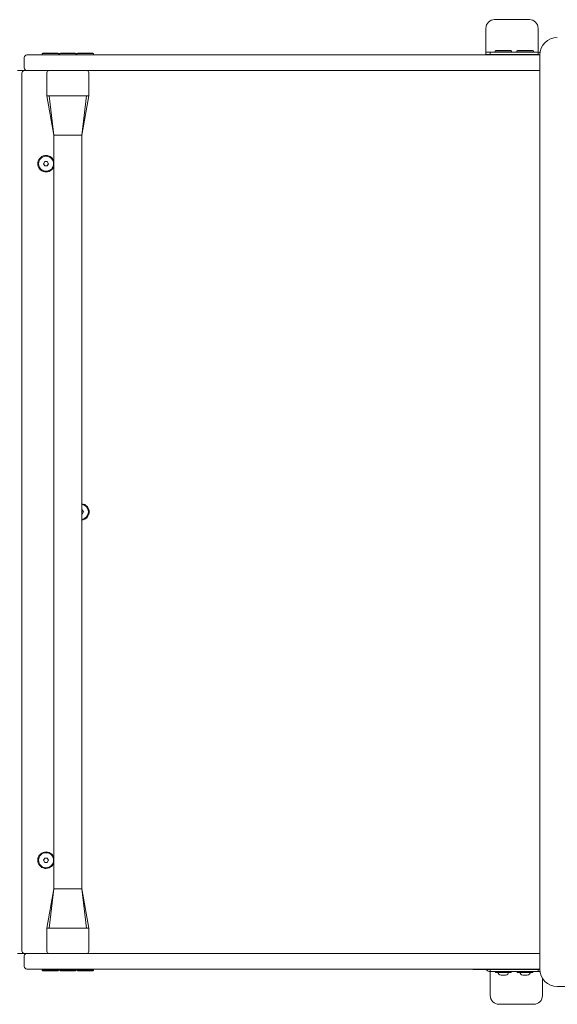
# Model space of a CAD drawing. Units: millimetres. Extents: x -4649 to 4536, y -2215 to 2236.
# Drawn here: x -2566 to -1949, y -555 to 576 of the extents above; entities that cross this region are included whole.
import ezdxf

# ---------------------------------------------------------------- set-up
doc = ezdxf.new("R2010")
doc.units = ezdxf.units.MM
doc.linetypes.add('K5LT_THIN', pattern=[0])

msp = doc.modelspace()

# ---------------------------------------------------------------- linework, layer by layer
at = {"color": 7, "linetype": 'K5LT_THIN', "lineweight": 18}
for p, q in [((-2030.5, 541.3), (-2030.5, 566.3)), ((-2020.5, 576.3), (-1980.5, 576.3)), ((-1970.5, 566.3), (-1970.5, 541.3)), ((-2560.5, 532.8), (-2560.5, 520.8)), ((-2557.5, 535.7), (-2509, 535.7)), ((-2540, 537.3), (-2539.1, 537.8)), ((-2540, 537.3), (-2540, 535.7)), ((-2521, 537.3), (-2540, 537.3)), ((-2521, 535.7), (-2540, 535.7)), ((-2521.9, 537.8), (-2539.1, 537.8)), ((-2521, 537.3), (-2521.9, 537.8)), ((-2521, 537.3), (-2521, 535.7)), ((-2520, 537.3), (-2519.1, 537.8)), ((-2520, 537.3), (-2520, 535.7)), ((-2501, 537.3), (-2520, 537.3)), ((-2501, 535.7), (-2520, 535.7)), ((-2501.9, 537.8), (-2519.1, 537.8)), ((-2369.8, 535.7), (-2509, 535.7)), ((-2501, 537.3), (-2501.9, 537.8)), ((-2501, 537.3), (-2501, 535.7)), ((-2500, 537.3), (-2499.1, 537.8)), ((-2500, 537.3), (-2500, 535.7)), ((-2481, 537.3), (-2500, 537.3)), ((-2481, 535.7), (-2500, 535.7)), ((-2481.9, 537.8), (-2499.1, 537.8)), ((-2481, 537.3), (-2481.9, 537.8)), ((-2481, 537.3), (-2481, 535.7)), ((-2369.8, 535.7), (-2328, 535.7)), ((-2244.7, 535.7), (-2328, 535.7)), ((-2187.8, 535.7), (-2305.5, 535.7)), ((-2244.7, 535.7), (-2156.8, 535.7)), ((-1968.5, 535.7), (-2156.8, 535.7)), ((-2030.5, 538.8), (-2030.5, 541.3)), ((-2030.5, 538.8), (-2025.5, 538.8)), ((-2030.5, 538.8), (-2030.5, 536.3)), ((-2030.5, 536.3), (-2025.5, 536.3)), ((-2025.5, 536.3), (-2025.5, 538.8)), ((-2025.5, 538.8), (-2015.5, 538.8)), ((-2015.5, 536.3), (-2025.5, 536.3)), ((-2020, 540.3), (-2019.1, 540.8)), ((-2020, 540.3), (-2020, 538.8)), ((-2001, 540.3), (-2020, 540.3)), ((-2001.9, 540.8), (-2019.1, 540.8)), ((-1980.5, 538.8), (-2015.5, 538.8)), ((-1980.5, 536.3), (-2015.5, 536.3)), ((-2015.5, 536.3), (-2015.5, 535.7)), ((-2005.5, 536.3), (-2005.5, 535.7)), ((-2001, 540.3), (-2001.9, 540.8)), ((-2001, 540.3), (-2001, 538.8)), ((-1995, 540.3), (-1994.1, 540.8)), ((-1995, 540.3), (-1995, 538.8)), ((-1976, 540.3), (-1995, 540.3)), ((-1976.9, 540.8), (-1994.1, 540.8)), ((-1990.5, 536.3), (-1990.5, 535.7)), ((-1980.5, 538.8), (-1970.5, 538.8)), ((-1980.5, 536.3), (-1980.5, 535.7)), ((-1970.5, 536.3), (-1980.5, 536.3)), ((-1976, 540.3), (-1976.9, 540.8)), ((-1976, 540.3), (-1976, 538.8)), ((-1970.5, 541.3), (-1970.5, 538.8)), ((-1970.5, 538.8), (-1970.5, 536.3)), ((-1968.5, 535.7), (-1968.5, -514.3)), ((-2560.3, 517.7), (-2568.3, 517.7)), ((-2563.3, 514.8), (-2563.3, -493.2)), ((-2557.5, 517.7), (-2560.3, 517.7)), ((-2509, 517.7), (-2557.5, 517.7)), ((-2534.5, 512.5), (-2534.5, 515.3)), ((-2534.5, 488.7), (-2534.5, 512.5)), ((-2369.8, 517.7), (-2509, 517.7)), ((-2486.5, 512.5), (-2486.5, 515.3)), ((-2486.5, 488.7), (-2486.5, 512.5)), ((-2328, 517.7), (-2369.8, 517.7)), ((-2244.7, 517.7), (-2328, 517.7)), ((-2156.8, 517.7), (-2244.7, 517.7)), ((-1968.5, 517.7), (-2156.8, 517.7)), ((-2526.5, 443.7), (-2534.5, 488.7)), ((-2534.5, 488.7), (-2532, 488.7)), ((-2532, 488.7), (-2534.4, 488.7)), ((-2532, 488.7), (-2489, 488.7)), ((-2489, 488.7), (-2532, 488.7)), ((-2532, 488.7), (-2526.4, 443.7)), ((-2489, 488.7), (-2494.6, 443.7)), ((-2494.5, 443.7), (-2486.5, 488.7)), ((-2489, 488.7), (-2486.5, 488.7)), ((-2486.5, 488.7), (-2489, 488.7)), ((-2526.5, 443.7), (-2526.5, -422.2)), ((-2510.5, 443.7), (-2526.5, 443.7)), ((-2526.5, 443.7), (-2526.4, 443.7)), ((-2526.4, 443.7), (-2494.6, 443.7)), ((-2494.5, 443.7), (-2510.5, 443.7)), ((-2494.6, 443.7), (-2494.5, 443.7)), ((-2494.5, 443.7), (-2494.5, -422.2)), ((-2536.9, 413.3), (-2538.4, 410.8)), ((-2538.4, 410.8), (-2536.9, 408.3)), ((-2534.1, 413.3), (-2536.9, 413.3)), ((-2536.9, 408.3), (-2534.1, 408.3)), ((-2532.6, 410.8), (-2534.1, 413.3)), ((-2534.1, 408.3), (-2532.6, 410.8)), ((-2494.1, 13.3), (-2494.5, 13.3)), ((-2492.6, 10.8), (-2494.1, 13.3)), ((-2494.5, 8.3), (-2494.1, 8.3)), ((-2494.1, 8.3), (-2492.6, 10.8)), ((-2536.9, -386.7), (-2538.4, -389.2)), ((-2538.4, -389.2), (-2536.9, -391.7)), ((-2534.1, -386.7), (-2536.9, -386.7)), ((-2536.9, -391.7), (-2534.1, -391.7)), ((-2532.6, -389.2), (-2534.1, -386.7)), ((-2534.1, -391.7), (-2532.6, -389.2)), ((-2526.5, -422.2), (-2534.5, -467.2)), ((-2532, -467.2), (-2526.4, -422.2)), ((-2510.5, -422.2), (-2526.5, -422.2)), ((-2526.5, -422.2), (-2526.4, -422.2)), ((-2526.4, -422.2), (-2494.6, -422.2)), ((-2494.5, -422.2), (-2510.5, -422.2)), ((-2489, -467.2), (-2494.6, -422.2)), ((-2494.6, -422.2), (-2494.5, -422.2)), ((-2494.5, -422.2), (-2486.5, -467.2)), ((-2534.5, -467.2), (-2532, -467.2)), ((-2534.5, -467.2), (-2534.5, -491)), ((-2532, -467.2), (-2534.4, -467.2)), ((-2532, -467.2), (-2489, -467.2)), ((-2489, -467.2), (-2532, -467.2)), ((-2489, -467.2), (-2486.5, -467.2)), ((-2486.5, -467.2), (-2489, -467.2)), ((-2486.5, -467.2), (-2486.5, -491)), ((-2560.3, -496.3), (-2568.3, -496.3)), ((-2560.3, -496.3), (-2557.5, -496.3)), ((-2557.5, -496.3), (-2509, -496.3)), ((-2534.5, -491), (-2534.5, -493.8)), ((-2489, -496.3), (-2532, -496.3)), ((-2369.8, -496.3), (-2509, -496.3)), ((-2486.5, -491), (-2486.5, -493.8)), ((-2369.8, -496.3), (-2311.5, -496.3)), ((-2369.8, -496.3), (-2328, -496.3)), ((-2244.7, -496.3), (-2328, -496.3)), ((-2244.7, -496.3), (-2156.8, -496.3)), ((-1968.5, -496.3), (-2156.8, -496.3)), ((-2560.5, -499.2), (-2560.5, -511.2)), ((-2509, -514.3), (-2557.5, -514.3)), ((-2540, -515.7), (-2540, -514.3)), ((-2540, -515.7), (-2539.1, -516.2)), ((-2540, -515.7), (-2521, -515.7)), ((-2539.1, -516.2), (-2521.9, -516.2)), ((-2521, -515.7), (-2521.9, -516.2)), ((-2521, -515.7), (-2521, -514.3)), ((-2520, -515.7), (-2520, -514.3)), ((-2520, -515.7), (-2519.1, -516.2)), ((-2520, -515.7), (-2501, -515.7)), ((-2519.1, -516.2), (-2501.9, -516.2)), ((-2369.8, -514.3), (-2509, -514.3)), ((-2501, -515.7), (-2501.9, -516.2)), ((-2501, -515.7), (-2501, -514.3)), ((-2500, -515.7), (-2500, -514.3)), ((-2500, -515.7), (-2499.1, -516.2)), ((-2500, -515.7), (-2481, -515.7)), ((-2499.1, -516.2), (-2481.9, -516.2)), ((-2481, -515.7), (-2481.9, -516.2)), ((-2481, -515.7), (-2481, -514.3)), ((-2328, -514.3), (-2369.8, -514.3)), ((-2244.7, -514.3), (-2328, -514.3)), ((-2156.8, -514.3), (-2244.7, -514.3)), ((-1968.5, -514.3), (-2156.8, -514.3)), ((-2045.5, -514.3), (-2045.5, -514.8)), ((-2039.5, -514.8), (-2045.5, -514.8)), ((-1976.5, -514.8), (-2039.5, -514.8)), ((-2025.5, -517.2), (-2025.5, -514.8)), ((-2025.5, -519.7), (-2025.5, -517.2)), ((-2015.5, -517.2), (-2025.5, -517.2)), ((-2025.5, -544.7), (-2025.5, -519.7)), ((-2019.4, -518.2), (-2019.4, -517.2)), ((-2019.4, -518.2), (-2010.5, -518.2)), ((-2015.5, -517.2), (-1980.5, -517.2)), ((-2010.5, -518.2), (-2001.6, -518.2)), ((-2001.6, -518.2), (-2001.6, -517.2)), ((-1994.4, -518.2), (-1994.4, -517.2)), ((-1994.4, -518.2), (-1985.5, -518.2)), ((-1985.5, -518.2), (-1976.6, -518.2)), ((-1970.5, -517.2), (-1980.5, -517.2)), ((-1976.6, -518.2), (-1976.6, -517.2)), ((-1970.5, -514.8), (-1976.5, -514.8)), ((-1970.5, -514.3), (-1970.5, -514.8)), ((-1968.5, -514.8), (-1970.5, -514.8)), ((-1970.5, -514.8), (-1970.5, -517.2)), ((-1968.3, -517.2), (-1970.5, -517.2)), ((-2013, -521.3), (-2013, -521.2)), ((-2008, -521.2), (-2008, -521.3)), ((-1988, -521.3), (-1988, -521.2)), ((-1983, -521.2), (-1983, -521.3)), ((-1965.5, -524.8), (-1965.5, -544.7)), ((-1948.5, -534.3), (-1838.5, -534.3)), ((-1975.5, -554.7), (-2015.5, -554.7))]:
    msp.add_line(p, q, dxfattribs=at)
for centre in [(-2535.5, 410.8), (-2535.5, -389.2)]:
    msp.add_circle(centre, 8.63, dxfattribs=at)
for centre, radius, start, end in [((-2020.5, 566.3), 10, 90, 180), ((-1980.5, 566.3), 10, 0, 90), ((-1948.5, 535.7), 20, 90, 180), ((-2557.5, 532.8), 3, 90, 180), ((-1970.5, 533.8), 5, 64.4288, 90), ((-1970.5, 533.8), 2.5, 53.1301, 90), ((-2557.5, 520.8), 3, 180, 270), ((-2560.3, 514.8), 3, 90, 180), ((-2532, 515.3), 2.5, 90, 180), ((-2489, 515.3), 2.5, 359.9995, 90), ((-2535.5, 410.8), 9.5, 18.6717, 341.3283), ((-2495.5, 10.8), 9.5, 0, 83.9577), ((-2495.5, 10.8), 8.63, 0, 83.349), ((-2495.5, 10.8), 8.63, 276.651, 0), ((-2495.5, 10.8), 9.5, 276.0423, 0), ((-2535.5, -389.2), 9.5, 18.6717, 341.3283), ((-2560.3, -493.2), 3, 180, 270), ((-2557.5, -499.2), 3, 90, 180), ((-2532, -493.8), 2.5, 180, 270), ((-2489, -493.8), 2.5, 270, 0.0005), ((-2557.5, -511.2), 3, 180, 270), ((-2025.5, -512.2), 5, 210, 270), ((-1948.5, -514.3), 20, 180, 270), ((-2015.5, -544.7), 10, 180, 270), ((-1975.5, -544.7), 10, 270, 0)]:
    msp.add_arc(centre, radius, start, end, dxfattribs=at)
for centre, start_param, end_param in [((-2010.5, -518.2), 3.141593, 4.282614), ((-2010.5, -518.2), 5.142164, 6.283185), ((-1985.5, -518.2), 3.141593, 4.282614), ((-1985.5, -518.2), 5.142164, 6.283185)]:
    msp.add_ellipse(centre, major_axis=(6, 0), ratio=0.566667, start_param=start_param, end_param=end_param, dxfattribs=at)
for points, knots in [([(-2010.5, -521.2), (-2010.6, -521.3), (-2010.9, -521.3), (-2011.2, -521.3), (-2011.5, -521.3), (-2011.8, -521.3), (-2012.1, -521.3), (-2012.5, -521.3), (-2012.8, -521.3), (-2013, -521.2)], [0, 0, 0, 0, 1.662095, 2.771968, 3.993346, 5.057012, 6.184931, 7.416904, 10, 10, 10, 10]), ([(-2010.5, -521.2), (-2010.7, -521.3), (-2011, -521.3), (-2011.4, -521.3), (-2011.7, -521.3), (-2012, -521.3), (-2012.5, -521.3), (-2012.8, -521.3), (-2013, -521.2)], [0, 0, 0, 0, 2.05787, 3.090148, 4.137838, 5.19876, 7.087506, 9, 9, 9, 9]), ([(-2010.5, -521.2), (-2010.3, -521.3), (-2010, -521.3), (-2009.6, -521.3), (-2009.3, -521.3), (-2009, -521.3), (-2008.5, -521.3), (-2008.2, -521.3), (-2008, -521.2)], [0, 0, 0, 0, 2.05787, 3.090148, 4.137838, 5.19876, 7.087506, 9, 9, 9, 9]), ([(-2008, -521.2), (-2008.1, -521.3), (-2008.4, -521.3), (-2008.7, -521.3), (-2009, -521.3), (-2009.3, -521.3), (-2009.6, -521.3), (-2010, -521.3), (-2010.3, -521.3), (-2010.5, -521.2)], [0, 0, 0, 0, 1.662095, 2.771968, 3.993346, 5.057012, 6.184931, 7.416904, 10, 10, 10, 10]), ([(-1985.5, -521.2), (-1985.6, -521.3), (-1985.9, -521.3), (-1986.2, -521.3), (-1986.5, -521.3), (-1986.8, -521.3), (-1987.1, -521.3), (-1987.5, -521.3), (-1987.8, -521.3), (-1988, -521.2)], [0, 0, 0, 0, 1.662095, 2.771968, 3.993346, 5.057012, 6.184931, 7.416904, 10, 10, 10, 10]), ([(-1985.5, -521.2), (-1985.7, -521.3), (-1986, -521.3), (-1986.4, -521.3), (-1986.7, -521.3), (-1987, -521.3), (-1987.5, -521.3), (-1987.8, -521.3), (-1988, -521.2)], [0, 0, 0, 0, 2.05787, 3.090148, 4.137838, 5.19876, 7.087506, 9, 9, 9, 9]), ([(-1985.5, -521.2), (-1985.3, -521.3), (-1985, -521.3), (-1984.6, -521.3), (-1984.3, -521.3), (-1984, -521.3), (-1983.5, -521.3), (-1983.2, -521.3), (-1983, -521.2)], [0, 0, 0, 0, 2.05787, 3.090148, 4.137838, 5.19876, 7.087506, 9, 9, 9, 9]), ([(-1983, -521.2), (-1983.1, -521.3), (-1983.4, -521.3), (-1983.7, -521.3), (-1984, -521.3), (-1984.3, -521.3), (-1984.6, -521.3), (-1985, -521.3), (-1985.3, -521.3), (-1985.5, -521.2)], [0, 0, 0, 0, 1.662095, 2.771968, 3.993346, 5.057012, 6.184931, 7.416904, 10, 10, 10, 10])]:
    msp.add_open_spline(points, degree=3, knots=knots, dxfattribs=at)

doc.saveas('drawing.dxf')
